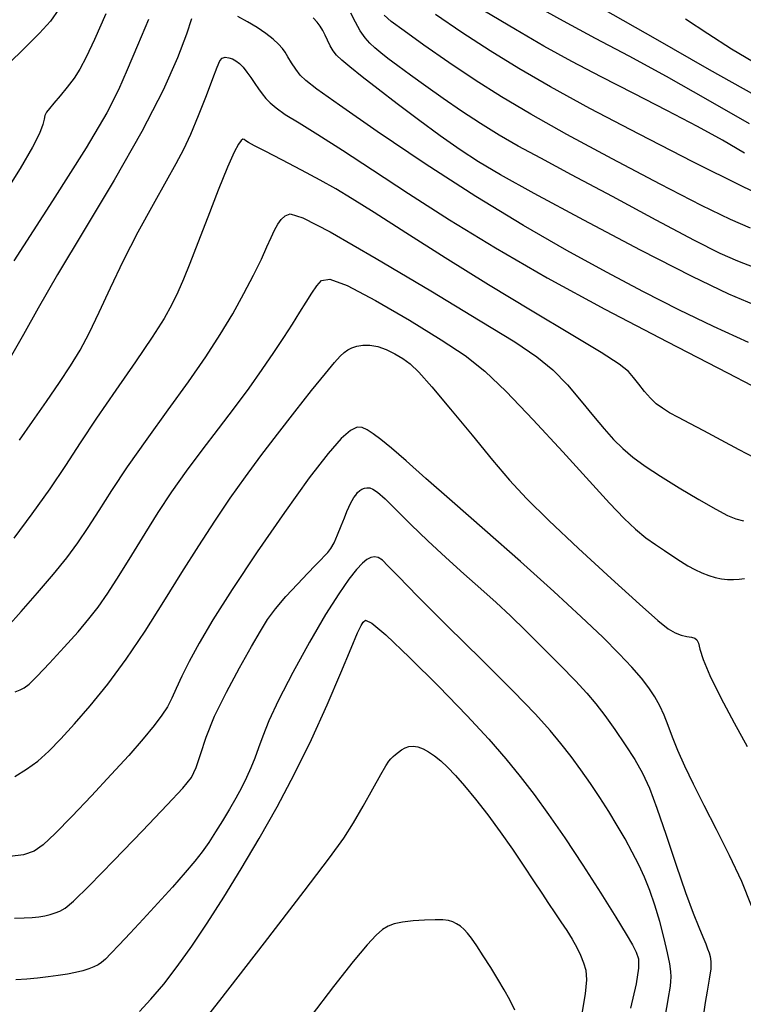
# Model space of a CAD drawing. Extents: x 349719 to 352919, y 1045800 to 1048800.
# Drawn here: x 351069 to 351129, y 1047777 to 1047858 of the extents above; entities that cross this region are included whole.
import ezdxf

# ---------------------------------------------------------------- set-up
doc = ezdxf.new("R2010")
doc.units = 0
doc.header["$MEASUREMENT"] = 0
doc.layers.add('INDEX', color=1, linetype='CONTINUOUS')
doc.layers.add('INTER', color=33, linetype='CONTINUOUS')

msp = doc.modelspace()

# ---------------------------------------------------------------- linework, layer by layer
at = {"layer": 'INDEX', "linetype": 'Continuous'}
for points, elevation in [([(351129.451, 1047831.536), (351126.578, 1047832.845), (351126.578, 1047832.845), (351123.712, 1047834.229), (351120.809, 1047835.709), (351117.762, 1047837.326), (351117.762, 1047837.326), (351114.474, 1047839.126), (351110.893, 1047841.183), (351106.978, 1047843.575), (351106.978, 1047843.575), (351102.794, 1047846.292), (351098.839, 1047848.962), (351095.715, 1047851.121), (351095.715, 1047851.121), (351093.847, 1047852.444), (351092.932, 1047853.155), (351092.486, 1047853.614), (351092.486, 1047853.614), (351092.114, 1047854.108), (351091.762, 1047854.632), (351091.464, 1047855.11), (351091.464, 1047855.11), (351091.234, 1047855.489), (351091.007, 1047855.814), (351090.701, 1047856.157), (351090.701, 1047856.157), (351090.249, 1047856.572), (351089.654, 1047857.043), (351088.938, 1047857.536), (351088.938, 1047857.536), (351088.136, 1047858.017), (351087.33, 1047858.453)], 2380), ([(351129.127, 1047847.17), (351127.311, 1047848.226), (351125.246, 1047849.375), (351125.246, 1047849.375), (351122.74, 1047850.687), (351119.992, 1047852.087), (351117.299, 1047853.464), (351117.299, 1047853.464), (351114.875, 1047854.743), (351112.592, 1047856.003), (351110.235, 1047857.36), (351110.235, 1047857.36), (351107.683, 1047858.88)], 2390), ([(351083.523, 1047858.241), (351083.099, 1047856.975), (351082.348, 1047855.025), (351081.16, 1047852.357), (351079.425, 1047848.964), (351079.425, 1047848.964), (351077.131, 1047844.944), (351074.65, 1047840.798), (351072.448, 1047837.132), (351072.448, 1047837.132), (351070.854, 1047834.366), (351069.641, 1047832.182), (351068.444, 1047830.079)], 2380), ([(351068.934, 1047795.706), (351069.904, 1047796.297), (351070.825, 1047796.976), (351070.825, 1047796.976), (351071.75, 1047797.796), (351072.74, 1047798.801), (351073.862, 1047800.038), (351073.862, 1047800.038), (351075.162, 1047801.543), (351076.603, 1047803.326), (351078.129, 1047805.389), (351078.129, 1047805.389), (351079.687, 1047807.705), (351081.231, 1047810.14), (351082.716, 1047812.532), (351082.716, 1047812.532), (351084.112, 1047814.748), (351085.433, 1047816.785), (351086.705, 1047818.671), (351086.705, 1047818.671), (351087.959, 1047820.441), (351089.24, 1047822.172), (351090.597, 1047823.95), (351090.597, 1047823.95), (351092.04, 1047825.805), (351093.421, 1047827.558), (351094.553, 1047828.974), (351094.553, 1047828.974), (351095.306, 1047829.886), (351095.77, 1047830.403), (351096.093, 1047830.698), (351096.093, 1047830.698), (351096.402, 1047830.92), (351096.746, 1047831.095), (351097.154, 1047831.225), (351097.154, 1047831.225), (351097.651, 1047831.302), (351098.231, 1047831.3), (351098.881, 1047831.187), (351098.881, 1047831.187), (351099.582, 1047830.945), (351100.288, 1047830.605), (351100.945, 1047830.215), (351100.945, 1047830.215), (351101.547, 1047829.772), (351102.269, 1047829.074), (351103.334, 1047827.873), (351103.334, 1047827.873), (351104.874, 1047826.031), (351106.654, 1047823.868), (351108.349, 1047821.814), (351108.349, 1047821.814), (351109.755, 1047820.162), (351111.162, 1047818.642), (351112.979, 1047816.846), (351112.979, 1047816.846), (351115.45, 1047814.519), (351118.146, 1047812.036), (351120.47, 1047809.924), (351120.47, 1047809.924), (351121.98, 1047808.582), (351122.849, 1047807.878), (351123.405, 1047807.547), (351123.405, 1047807.547), (351123.911, 1047807.364), (351124.382, 1047807.257), (351124.768, 1047807.19), (351124.768, 1047807.19), (351125.036, 1047807.122), (351125.21, 1047806.987), (351125.33, 1047806.709), (351125.33, 1047806.709), (351125.455, 1047806.206), (351125.715, 1047805.359), (351126.262, 1047804.037), (351126.262, 1047804.037), (351127.182, 1047802.196), (351128.295, 1047800.12), (351129.358, 1047798.175)], 2370), ([(351082.714, 1047773.217), (351085.838, 1047777.202), (351089.537, 1047781.971), (351092.809, 1047786.219), (351092.809, 1047786.219), (351094.905, 1047788.976), (351096.089, 1047790.619), (351096.878, 1047791.862), (351096.878, 1047791.862), (351097.68, 1047793.253), (351098.473, 1047794.678), (351099.124, 1047795.855), (351099.124, 1047795.855), (351099.541, 1047796.58), (351099.786, 1047796.955), (351099.956, 1047797.158), (351099.956, 1047797.158), (351100.137, 1047797.338), (351100.344, 1047797.524), (351100.578, 1047797.717), (351100.578, 1047797.717), (351100.838, 1047797.91), (351101.127, 1047798.078), (351101.448, 1047798.188), (351101.448, 1047798.188), (351101.802, 1047798.213), (351102.19, 1047798.148), (351102.612, 1047797.993), (351102.612, 1047797.993), (351103.067, 1047797.747), (351103.556, 1047797.412), (351104.079, 1047796.986), (351104.079, 1047796.986), (351104.642, 1047796.461), (351105.283, 1047795.791), (351106.042, 1047794.924), (351106.042, 1047794.924), (351106.947, 1047793.825), (351107.949, 1047792.542), (351108.983, 1047791.142), (351108.983, 1047791.142), (351109.99, 1047789.7), (351110.922, 1047788.309), (351111.736, 1047787.072), (351111.736, 1047787.072), (351112.407, 1047786.057), (351112.972, 1047785.212), (351113.486, 1047784.453), (351113.486, 1047784.453), (351113.989, 1047783.711), (351114.473, 1047782.981), (351114.913, 1047782.272), (351114.913, 1047782.272), (351115.293, 1047781.593), (351115.607, 1047780.945), (351115.856, 1047780.328), (351115.856, 1047780.328), (351116.033, 1047779.709), (351116.097, 1047778.923), (351116, 1047777.77), (351116, 1047777.77), (351115.723, 1047776.144)], 2360)]:
    msp.add_lwpolyline(points, dxfattribs=dict(at, elevation=elevation))
at = {"layer": 'INTER', "color": 33, "linetype": 'Continuous'}
for points, elevation in [([(351129.553, 1047849.592), (351126.14, 1047851.538), (351122.695, 1047853.481), (351122.695, 1047853.481), (351119.625, 1047855.159), (351116.854, 1047856.639), (351114.189, 1047858.068), (351114.189, 1047858.068), (351111.511, 1047859.542)], 2392), ([(351076.437, 1047858.658), (351075.499, 1047856.55), (351075.499, 1047856.55), (351074.817, 1047855.079), (351074.308, 1047854.106), (351073.825, 1047853.356), (351073.825, 1047853.356), (351073.263, 1047852.617), (351072.676, 1047851.906), (351072.159, 1047851.303), (351072.159, 1047851.303), (351071.786, 1047850.861), (351071.551, 1047850.537), (351071.424, 1047850.266), (351071.424, 1047850.266), (351071.363, 1047849.97), (351071.255, 1047849.526), (351070.97, 1047848.799), (351070.97, 1047848.799), (351070.383, 1047847.648), (351069.371, 1047845.904), (351067.814, 1047843.394)], 2384), ([(351072.574, 1047859.059), (351071.867, 1047858.068), (351070.976, 1047857.078), (351070.976, 1047857.078), (351069.761, 1047855.849), (351068.398, 1047854.504)], 2386), ([(351129.927, 1047837.723), (351128.584, 1047838.24), (351127.13, 1047838.888), (351125.003, 1047839.958), (351125.003, 1047839.958), (351121.859, 1047841.622), (351118.232, 1047843.573), (351114.871, 1047845.384), (351114.871, 1047845.384), (351112.343, 1047846.739), (351110.474, 1047847.754), (351108.907, 1047848.654), (351108.907, 1047848.654), (351107.351, 1047849.617), (351105.787, 1047850.643), (351104.268, 1047851.682), (351104.268, 1047851.682), (351102.843, 1047852.686), (351101.573, 1047853.603), (351100.52, 1047854.379), (351100.52, 1047854.379), (351099.721, 1047854.98), (351099.122, 1047855.449), (351098.645, 1047855.848), (351098.645, 1047855.848), (351098.224, 1047856.24), (351097.827, 1047856.688), (351097.434, 1047857.255), (351097.434, 1047857.255), (351097.035, 1047857.971), (351096.659, 1047858.733)], 2384), ([(351129.626, 1047840.983), (351127.982, 1047841.693), (351125.594, 1047842.852), (351125.594, 1047842.852), (351122.166, 1047844.611), (351118.219, 1047846.692), (351114.48, 1047848.71), (351114.48, 1047848.71), (351111.496, 1047850.378), (351109.094, 1047851.802), (351106.923, 1047853.182), (351106.923, 1047853.182), (351104.733, 1047854.652), (351102.686, 1047856.076), (351101.046, 1047857.25), (351101.046, 1047857.25), (351099.996, 1047858.035), (351099.395, 1047858.552)], 2386), ([(351132.466, 1047842.769), (351129.034, 1047844.389), (351129.034, 1047844.389), (351124.863, 1047846.456), (351120.442, 1047848.718), (351116.383, 1047850.854), (351116.383, 1047850.854), (351113.137, 1047852.629), (351110.514, 1047854.148), (351108.161, 1047855.6), (351108.161, 1047855.6), (351105.824, 1047857.12), (351103.638, 1047858.616)], 2388), ([(351129.992, 1047851.942), (351126.248, 1047854.044), (351121.801, 1047856.591), (351117.463, 1047859.056)], 2394), ([(351079.962, 1047858.203), (351079.064, 1047856.065), (351078.212, 1047854.048), (351078.212, 1047854.048), (351077.495, 1047852.388), (351076.528, 1047850.502), (351074.808, 1047847.603), (351074.808, 1047847.603), (351072.052, 1047843.232), (351068.859, 1047838.263)], 2382), ([(351129.931, 1047834.642), (351127.84, 1047835.533), (351124.805, 1047836.975), (351124.805, 1047836.975), (351120.565, 1047839.147), (351115.885, 1047841.627), (351111.781, 1047843.844), (351111.781, 1047843.844), (351108.998, 1047845.385), (351107.178, 1047846.46), (351105.688, 1047847.438), (351105.688, 1047847.438), (351104.027, 1047848.603), (351102.233, 1047849.91), (351100.475, 1047851.226), (351100.475, 1047851.226), (351098.902, 1047852.434), (351097.586, 1047853.47), (351096.58, 1047854.283), (351096.58, 1047854.283), (351095.909, 1047854.849), (351095.486, 1047855.257), (351095.199, 1047855.623), (351095.199, 1047855.623), (351094.953, 1047856.036), (351094.729, 1047856.479), (351094.525, 1047856.907), (351094.525, 1047856.907), (351094.334, 1047857.287), (351094.129, 1047857.634), (351093.879, 1047857.972), (351093.879, 1047857.972), (351093.541, 1047858.331)], 2382), ([(351129.865, 1047854.671), (351128.055, 1047855.737), (351126.097, 1047857.005), (351124.263, 1047858.236)], 2396), ([(351069.318, 1047823.47), (351070.399, 1047824.998), (351071.54, 1047826.657), (351072.611, 1047828.237), (351073.519, 1047829.6), (351074.313, 1047830.888), (351075.081, 1047832.312), (351075.081, 1047832.312), (351075.901, 1047834.039), (351076.825, 1047836.053), (351077.896, 1047838.294), (351077.896, 1047838.294), (351079.123, 1047840.667), (351080.365, 1047842.95), (351081.449, 1047844.885), (351081.449, 1047844.885), (351082.251, 1047846.317), (351082.867, 1047847.485), (351083.445, 1047848.731), (351083.445, 1047848.731), (351084.09, 1047850.283), (351084.735, 1047851.927), (351085.268, 1047853.338), (351085.268, 1047853.338), (351085.615, 1047854.267), (351085.838, 1047854.778), (351086.036, 1047855.009), (351086.036, 1047855.009), (351086.287, 1047855.081), (351086.58, 1047855.046), (351086.884, 1047854.939), (351086.884, 1047854.939), (351087.177, 1047854.784), (351087.466, 1047854.566), (351087.765, 1047854.262), (351087.765, 1047854.262), (351088.084, 1047853.86), (351088.412, 1047853.397), (351088.736, 1047852.924), (351088.736, 1047852.924), (351089.043, 1047852.481), (351089.343, 1047852.071), (351089.651, 1047851.687), (351089.651, 1047851.687), (351089.998, 1047851.314), (351090.489, 1047850.895), (351091.248, 1047850.365), (351091.248, 1047850.365), (351092.383, 1047849.656), (351093.941, 1047848.699), (351095.956, 1047847.42), (351095.956, 1047847.42), (351098.451, 1047845.774), (351101.406, 1047843.822), (351104.794, 1047841.652), (351104.794, 1047841.652), (351108.598, 1047839.336), (351112.854, 1047836.882), (351117.608, 1047834.28), (351117.608, 1047834.28), (351122.777, 1047831.573), (351127.743, 1047829.02), (351131.758, 1047826.93)], 2378), ([(351129.958, 1047821.996), (351128.681, 1047822.668), (351127.206, 1047823.463), (351125.784, 1047824.23), (351125.784, 1047824.23), (351124.614, 1047824.849), (351123.691, 1047825.335), (351122.96, 1047825.736), (351122.96, 1047825.736), (351122.366, 1047826.099), (351121.857, 1047826.478), (351121.379, 1047826.929), (351121.379, 1047826.929), (351120.894, 1047827.482), (351120.419, 1047828.078), (351119.986, 1047828.635), (351119.986, 1047828.635), (351119.552, 1047829.123), (351118.791, 1047829.73), (351117.306, 1047830.699), (351114.828, 1047832.201), (351111.607, 1047834.127), (351108.025, 1047836.293), (351108.025, 1047836.293), (351104.45, 1047838.514), (351101.198, 1047840.573), (351098.574, 1047842.25), (351098.574, 1047842.25), (351096.755, 1047843.405), (351095.424, 1047844.214), (351094.139, 1047844.936), (351094.139, 1047844.936), (351092.584, 1047845.761), (351090.957, 1047846.605), (351089.58, 1047847.315), (351089.58, 1047847.315), (351088.698, 1047847.78), (351088.224, 1047848.044), (351087.992, 1047848.194), (351087.992, 1047848.194), (351087.854, 1047848.292), (351087.741, 1047848.314), (351087.6, 1047848.212), (351087.6, 1047848.212), (351087.381, 1047847.915), (351087.028, 1047847.247), (351086.483, 1047846.01), (351086.483, 1047846.01), (351085.724, 1047844.109), (351084.863, 1047841.876), (351084.044, 1047839.748), (351084.044, 1047839.748), (351083.38, 1047838.065), (351082.843, 1047836.766), (351082.372, 1047835.694), (351082.372, 1047835.694), (351081.889, 1047834.681), (351081.245, 1047833.514), (351080.273, 1047831.971), (351080.273, 1047831.971), (351078.879, 1047829.921), (351077.258, 1047827.588), (351075.68, 1047825.29), (351075.68, 1047825.29), (351074.337, 1047823.256), (351073.113, 1047821.376), (351071.819, 1047819.454), (351071.819, 1047819.454), (351070.338, 1047817.378), (351068.859, 1047815.377)], 2376), ([(351068.329, 1047808.068), (351069.468, 1047809.31), (351070.814, 1047810.851), (351072.125, 1047812.405), (351073.215, 1047813.758), (351074.134, 1047814.988), (351074.989, 1047816.244), (351074.989, 1047816.244), (351075.887, 1047817.662), (351076.935, 1047819.318), (351078.238, 1047821.276), (351078.238, 1047821.276), (351079.847, 1047823.55), (351081.597, 1047825.961), (351083.268, 1047828.284), (351083.268, 1047828.284), (351084.686, 1047830.345), (351085.876, 1047832.187), (351086.908, 1047833.907), (351086.908, 1047833.907), (351087.835, 1047835.567), (351088.638, 1047837.102), (351089.279, 1047838.414), (351089.279, 1047838.414), (351089.739, 1047839.433), (351090.072, 1047840.206), (351090.348, 1047840.807), (351090.348, 1047840.807), (351090.627, 1047841.3), (351090.919, 1047841.698), (351091.226, 1047842), (351091.226, 1047842), (351091.647, 1047842.144), (351092.686, 1047841.822), (351094.944, 1047840.664), (351094.944, 1047840.664), (351098.74, 1047838.477), (351103.244, 1047835.792), (351107.339, 1047833.316), (351107.339, 1047833.316), (351110.18, 1047831.575), (351112.002, 1047830.36), (351113.312, 1047829.278), (351113.312, 1047829.278), (351114.521, 1047828.03), (351115.665, 1047826.693), (351116.689, 1047825.437), (351116.689, 1047825.437), (351117.556, 1047824.392), (351118.329, 1047823.527), (351119.09, 1047822.774), (351119.09, 1047822.774), (351119.924, 1047822.064), (351120.926, 1047821.327), (351122.191, 1047820.496), (351122.191, 1047820.496), (351123.751, 1047819.54), (351125.376, 1047818.581), (351126.772, 1047817.782), (351126.772, 1047817.782), (351127.733, 1047817.261), (351128.415, 1047816.969), (351129.061, 1047816.816)], 2374), ([(351068.956, 1047802.689), (351069.363, 1047802.864), (351069.363, 1047802.864), (351069.693, 1047803.023), (351070.11, 1047803.331), (351070.781, 1047803.971), (351070.781, 1047803.971), (351071.805, 1047805.05), (351073.008, 1047806.369), (351074.148, 1047807.652), (351074.148, 1047807.652), (351075.053, 1047808.708), (351075.817, 1047809.686), (351076.603, 1047810.822), (351076.603, 1047810.822), (351077.535, 1047812.284), (351078.583, 1047813.982), (351079.678, 1047815.759), (351079.678, 1047815.759), (351080.771, 1047817.493), (351081.89, 1047819.195), (351083.085, 1047820.906), (351083.085, 1047820.906), (351084.385, 1047822.655), (351085.731, 1047824.411), (351087.046, 1047826.129), (351087.046, 1047826.129), (351088.26, 1047827.767), (351089.353, 1047829.297), (351090.313, 1047830.696), (351090.313, 1047830.696), (351091.135, 1047831.944), (351091.838, 1047833.049), (351092.447, 1047834.022), (351092.447, 1047834.022), (351092.981, 1047834.872), (351093.445, 1047835.601), (351093.839, 1047836.21), (351093.839, 1047836.21), (351094.227, 1047836.658), (351094.936, 1047836.748), (351096.354, 1047836.24), (351096.354, 1047836.24), (351098.699, 1047835.009), (351101.501, 1047833.371), (351104.114, 1047831.754), (351104.114, 1047831.754), (351106.084, 1047830.445), (351107.707, 1047829.162), (351109.47, 1047827.484), (351109.47, 1047827.484), (351111.704, 1047825.145), (351114.138, 1047822.504), (351116.345, 1047820.08), (351116.345, 1047820.08), (351118.003, 1047818.272), (351119.207, 1047817.012), (351120.151, 1047816.115), (351120.151, 1047816.115), (351121.001, 1047815.417), (351121.792, 1047814.847), (351122.527, 1047814.354), (351122.527, 1047814.354), (351123.208, 1047813.898), (351123.848, 1047813.478), (351124.458, 1047813.103), (351124.458, 1047813.103), (351125.049, 1047812.78), (351125.622, 1047812.511), (351126.178, 1047812.296), (351126.178, 1047812.296), (351126.717, 1047812.135), (351127.239, 1047812.027), (351127.743, 1047811.974), (351127.743, 1047811.974), (351128.229, 1047811.971), (351128.692, 1047812.001), (351129.125, 1047812.042)], 2372), ([(351129.723, 1047785.013), (351128.902, 1047787.034), (351128.902, 1047787.034), (351127.904, 1047789.177), (351126.829, 1047791.315), (351125.802, 1047793.31), (351125.802, 1047793.31), (351124.925, 1047795.056), (351124.206, 1047796.555), (351123.636, 1047797.841), (351123.636, 1047797.841), (351123.195, 1047798.948), (351122.834, 1047799.91), (351122.499, 1047800.76), (351122.499, 1047800.76), (351122.139, 1047801.535), (351121.724, 1047802.274), (351121.231, 1047803.016), (351121.231, 1047803.016), (351120.626, 1047803.807), (351119.843, 1047804.717), (351118.807, 1047805.822), (351118.807, 1047805.822), (351117.442, 1047807.194), (351115.667, 1047808.895), (351113.403, 1047810.982), (351113.403, 1047810.982), (351110.647, 1047813.449), (351107.717, 1047816.033), (351105.012, 1047818.408), (351105.012, 1047818.408), (351102.848, 1047820.311), (351101.21, 1047821.749), (351099.999, 1047822.794), (351099.999, 1047822.794), (351099.121, 1047823.517), (351098.487, 1047823.998), (351098.009, 1047824.314), (351098.009, 1047824.314), (351097.6, 1047824.516), (351097.168, 1047824.532), (351096.624, 1047824.266), (351096.624, 1047824.266), (351095.868, 1047823.601), (351094.779, 1047822.36), (351093.232, 1047820.348), (351093.232, 1047820.348), (351091.183, 1047817.497), (351088.931, 1047814.241), (351086.861, 1047811.141), (351086.861, 1047811.141), (351085.273, 1047808.639), (351084.132, 1047806.706), (351083.316, 1047805.193), (351083.316, 1047805.193), (351082.716, 1047803.97), (351082.259, 1047802.974), (351081.883, 1047802.157), (351081.883, 1047802.157), (351081.518, 1047801.456), (351081.067, 1047800.75), (351080.427, 1047799.902), (351080.427, 1047799.902), (351079.515, 1047798.801), (351078.329, 1047797.446), (351076.891, 1047795.863), (351076.891, 1047795.863), (351075.257, 1047794.114), (351073.631, 1047792.41), (351072.256, 1047791), (351072.256, 1047791), (351071.286, 1047790.065), (351070.518, 1047789.527), (351069.664, 1047789.243), (351069.664, 1047789.243), (351068.516, 1047789.085)], 2368), ([(351068.899, 1047784.004), (351069.717, 1047784.019), (351069.717, 1047784.019), (351070.372, 1047784.058), (351070.918, 1047784.118), (351071.397, 1047784.201), (351071.397, 1047784.201), (351071.843, 1047784.308), (351072.263, 1047784.438), (351072.658, 1047784.592), (351072.658, 1047784.592), (351073.078, 1047784.824), (351073.781, 1047785.405), (351075.074, 1047786.66), (351075.074, 1047786.66), (351077.115, 1047788.753), (351079.457, 1047791.2), (351081.502, 1047793.353), (351081.502, 1047793.353), (351082.8, 1047794.746), (351083.5, 1047795.63), (351083.897, 1047796.436), (351083.897, 1047796.436), (351084.257, 1047797.517), (351084.726, 1047798.934), (351085.417, 1047800.671), (351086.389, 1047802.667), (351087.478, 1047804.68), (351088.463, 1047806.422), (351088.463, 1047806.422), (351089.193, 1047807.696), (351089.791, 1047808.657), (351090.452, 1047809.55), (351090.452, 1047809.55), (351091.307, 1047810.554), (351092.245, 1047811.582), (351093.096, 1047812.479), (351093.096, 1047812.479), (351093.727, 1047813.131), (351094.168, 1047813.58), (351094.491, 1047813.906), (351094.491, 1047813.906), (351094.759, 1047814.19), (351095.009, 1047814.521), (351095.271, 1047814.989), (351095.271, 1047814.989), (351095.565, 1047815.644), (351095.863, 1047816.383), (351096.127, 1047817.062), (351096.127, 1047817.062), (351096.329, 1047817.571), (351096.485, 1047817.939), (351096.621, 1047818.227), (351096.621, 1047818.227), (351096.76, 1047818.484), (351096.906, 1047818.722), (351097.058, 1047818.94), (351097.058, 1047818.94), (351097.219, 1047819.137), (351097.389, 1047819.305), (351097.573, 1047819.432), (351097.573, 1047819.432), (351097.771, 1047819.512), (351097.985, 1047819.541), (351098.215, 1047819.521), (351098.215, 1047819.521), (351098.479, 1047819.431), (351098.867, 1047819.17), (351099.487, 1047818.619), (351099.487, 1047818.619), (351100.418, 1047817.699), (351101.614, 1047816.499), (351102.998, 1047815.152), (351102.998, 1047815.152), (351104.488, 1047813.775), (351105.987, 1047812.438), (351107.392, 1047811.192), (351107.392, 1047811.192), (351108.639, 1047810.062), (351109.824, 1047808.951), (351111.083, 1047807.732), (351111.083, 1047807.732), (351112.497, 1047806.332), (351113.927, 1047804.888), (351115.181, 1047803.593), (351115.181, 1047803.593), (351116.126, 1047802.573), (351116.874, 1047801.691), (351117.6, 1047800.745), (351117.6, 1047800.745), (351118.427, 1047799.592), (351119.291, 1047798.323), (351120.078, 1047797.09), (351120.078, 1047797.09), (351120.717, 1047795.969), (351121.288, 1047794.736), (351121.914, 1047793.089), (351121.914, 1047793.089), (351122.678, 1047790.857), (351123.503, 1047788.376), (351124.272, 1047786.11), (351124.272, 1047786.11), (351124.894, 1047784.421), (351125.365, 1047783.257), (351125.705, 1047782.462), (351125.705, 1047782.462), (351125.937, 1047781.897), (351126.094, 1047781.482), (351126.211, 1047781.152), (351126.211, 1047781.152), (351126.31, 1047780.835), (351126.368, 1047780.428), (351126.347, 1047779.824), (351126.347, 1047779.824), (351126.227, 1047778.959), (351126.051, 1047777.967), (351125.881, 1047777.027), (351125.881, 1047777.027), (351125.766, 1047776.277)], 2366), ([(351122.57, 1047775.723), (351122.779, 1047776.934), (351122.9, 1047777.631), (351122.972, 1047778.053), (351122.972, 1047778.053), (351123.026, 1047778.407), (351123.063, 1047778.762), (351123.074, 1047779.148), (351123.074, 1047779.148), (351123.05, 1047779.61), (351122.964, 1047780.237), (351122.79, 1047781.128), (351122.79, 1047781.128), (351122.51, 1047782.335), (351122.15, 1047783.716), (351121.747, 1047785.084), (351121.747, 1047785.084), (351121.33, 1047786.292), (351120.89, 1047787.375), (351120.41, 1047788.411), (351120.41, 1047788.411), (351119.877, 1047789.465), (351119.287, 1047790.55), (351118.641, 1047791.667), (351118.641, 1047791.667), (351117.941, 1047792.811), (351117.197, 1047793.968), (351116.423, 1047795.117), (351116.423, 1047795.117), (351115.63, 1047796.242), (351114.82, 1047797.34), (351113.992, 1047798.412), (351113.992, 1047798.412), (351113.098, 1047799.504), (351111.886, 1047800.855), (351110.056, 1047802.752), (351110.056, 1047802.752), (351107.468, 1047805.333), (351104.616, 1047808.144), (351102.156, 1047810.585), (351102.156, 1047810.585), (351100.579, 1047812.198), (351099.721, 1047813.101), (351099.257, 1047813.554), (351099.257, 1047813.554), (351098.91, 1047813.778), (351098.602, 1047813.846), (351098.304, 1047813.789), (351098.304, 1047813.789), (351097.986, 1047813.625), (351097.606, 1047813.311), (351097.122, 1047812.788), (351097.122, 1047812.788), (351096.488, 1047811.987), (351095.657, 1047810.79), (351094.578, 1047809.068), (351094.578, 1047809.068), (351093.252, 1047806.786), (351091.874, 1047804.289), (351090.693, 1047802.014), (351090.693, 1047802.014), (351089.89, 1047800.292), (351089.388, 1047799.041), (351089.042, 1047798.069), (351089.042, 1047798.069), (351088.731, 1047797.213), (351088.408, 1047796.406), (351088.05, 1047795.606), (351088.05, 1047795.606), (351087.636, 1047794.777), (351087.166, 1047793.91), (351086.644, 1047793), (351086.644, 1047793), (351086.079, 1047792.053), (351085.498, 1047791.118), (351084.933, 1047790.253), (351084.933, 1047790.253), (351084.393, 1047789.485), (351083.784, 1047788.702), (351082.99, 1047787.762), (351081.937, 1047786.573), (351080.732, 1047785.241), (351079.523, 1047783.926), (351079.523, 1047783.926), (351078.441, 1047782.765), (351077.541, 1047781.81), (351076.858, 1047781.093), (351076.858, 1047781.093), (351076.404, 1047780.625), (351076.093, 1047780.339), (351075.812, 1047780.148), (351075.812, 1047780.148), (351075.467, 1047779.979), (351075.041, 1047779.819), (351074.534, 1047779.668), (351074.534, 1047779.668), (351073.945, 1047779.525), (351073.274, 1047779.391), (351072.522, 1047779.265), (351072.522, 1047779.265), (351071.693, 1047779.148), (351070.815, 1047779.045), (351069.921, 1047778.961), (351069.921, 1047778.961), (351069.014, 1047778.902)], 2364), ([(351079.211, 1047776.301), (351080.166, 1047777.305), (351081.216, 1047778.55), (351081.216, 1047778.55), (351082.337, 1047780.009), (351083.532, 1047781.686), (351084.812, 1047783.593), (351084.812, 1047783.593), (351086.184, 1047785.735), (351087.621, 1047788.075), (351089.093, 1047790.572), (351089.093, 1047790.572), (351090.568, 1047793.188), (351092.018, 1047795.913), (351093.413, 1047798.742), (351093.413, 1047798.742), (351094.715, 1047801.616), (351095.839, 1047804.251), (351096.694, 1047806.306), (351096.694, 1047806.306), (351097.219, 1047807.549), (351097.503, 1047808.167), (351097.666, 1047808.452), (351097.666, 1047808.452), (351097.864, 1047808.593), (351098.381, 1047808.354), (351099.534, 1047807.396), (351099.534, 1047807.396), (351101.503, 1047805.525), (351103.904, 1047803.129), (351106.215, 1047800.742), (351106.215, 1047800.742), (351108.035, 1047798.777), (351109.44, 1047797.162), (351110.626, 1047795.703), (351110.626, 1047795.703), (351111.769, 1047794.219), (351112.967, 1047792.573), (351114.299, 1047790.638), (351114.299, 1047790.638), (351115.793, 1047788.372), (351117.278, 1047786.061), (351118.529, 1047784.076), (351118.529, 1047784.076), (351119.383, 1047782.691), (351119.901, 1047781.796), (351120.204, 1047781.186), (351120.204, 1047781.186), (351120.38, 1047780.638), (351120.396, 1047779.867), (351120.188, 1047778.572), (351120.188, 1047778.572), (351119.73, 1047776.578)], 2362), ([(351110.195, 1047776.406), (351109.772, 1047777.248), (351109.313, 1047778.08), (351108.79, 1047778.964), (351108.79, 1047778.964), (351108.194, 1047779.933), (351107.587, 1047780.896), (351107.044, 1047781.728), (351107.044, 1047781.728), (351106.624, 1047782.341), (351106.293, 1047782.769), (351106, 1047783.08), (351106, 1047783.08), (351105.701, 1047783.332), (351105.387, 1047783.535), (351105.058, 1047783.69), (351105.058, 1047783.69), (351104.7, 1047783.797), (351104.243, 1047783.858), (351103.604, 1047783.874), (351103.604, 1047783.874), (351102.741, 1047783.848), (351101.785, 1047783.784), (351100.91, 1047783.684), (351100.91, 1047783.684), (351100.244, 1047783.548), (351099.732, 1047783.349), (351099.269, 1047783.056), (351099.269, 1047783.056), (351098.744, 1047782.604), (351097.997, 1047781.801), (351096.857, 1047780.421), (351096.857, 1047780.421), (351095.239, 1047778.351), (351093.394, 1047775.938)], 2358)]:
    msp.add_lwpolyline(points, dxfattribs=dict(at, elevation=elevation))

doc.saveas('drawing.dxf')
